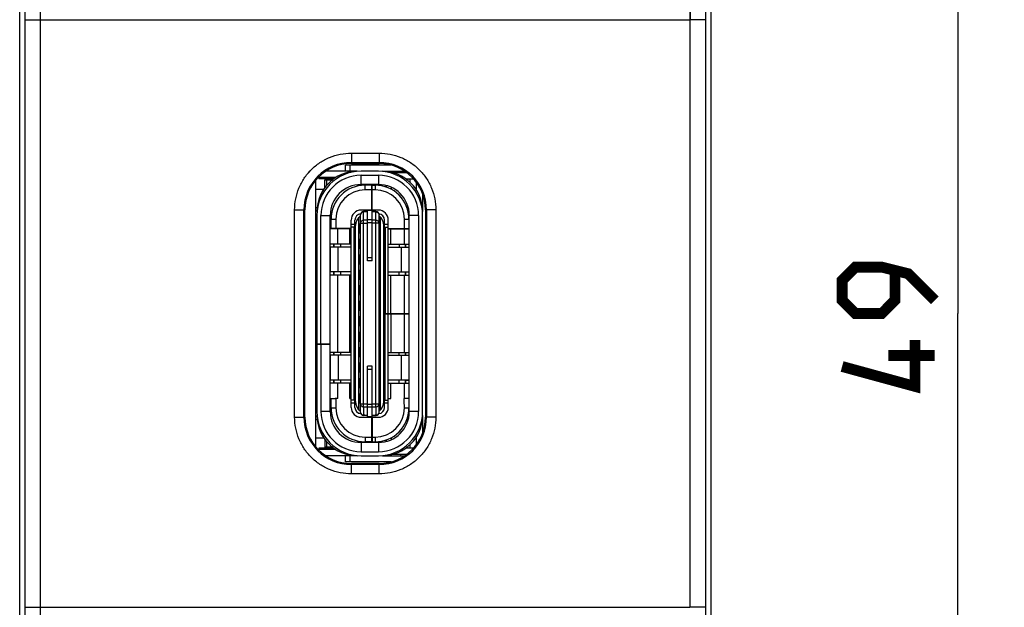
# Model space of a CAD drawing. Units: millimetres. Extents: x -88 to 21, y -25 to 46.
# Drawn here: x -11 to 21, y -10 to 10 of the extents above; entities that cross this region are included whole.
import ezdxf

# ---------------------------------------------------------------- set-up
doc = ezdxf.new("R2010")
doc.units = ezdxf.units.MM
doc.header["$LTSCALE"] = 16.335
doc.layers.get('0').update_dxf_attribs({"linetype": 'CONTINUOUS'})
doc.layers.add('ASSI', color=7, linetype='CONTINUOUS')
doc.layers.add('IMPORT_IGES', color=7, linetype='CONTINUOUS')
doc.styles.get("Standard").update_dxf_attribs({"font": 'txt', "width": 0.8})
doc.dimstyles.new('DIMSTYLE_2', dxfattribs={"dimtxt": 3, "dimasz": 3, "dimexe": 1.5, "dimexo": 0.5, "dimgap": 0.75, "dimtad": 1, "dimtxsty": 'STANDARD', "dimblk": '_FILLED', "dimblk1": '_FILLED', "dimblk2": '_FILLED', "dimcen": 0, "dimazin": 2, "dimtfac": 1, "dimtofl": 0, "dimtmove": 0, "dimatfit": 3, "dimldrblk": '_FILLED', "dimfxl": 1, "dimtolj": 1, "dimarcsym": 0})

# ---------------------------------------------------------------- blocks, each defined once
blk = doc.blocks.new('_FILLED')
at = {"color": 0, "linetype": 'BYBLOCK'}
blk.add_solid([(0, 0), (-1, 0.317), (-1, -0.317)], dxfattribs=at)
blk = doc.blocks.new('*D1')
at = {"color": 7, "linetype": 'CONTINUOUS'}
for p, q in [((10.4, 24.5), (20.684, 24.5)), ((19.184, 24.5), (19.184, 0)), ((19.184, -24.5), (19.184, 0)), ((10.4, -24.5), (20.684, -24.5))]:
    blk.add_line(p, q, dxfattribs=at)
at = {"color": 7, "linetype": 'CONTINUOUS', "xscale": 3, "yscale": 3, "zscale": 3}
for p, rotation in [((19.184, 24.5), 90), ((19.184, -24.5), 270)]:
    blk.add_blockref('_FILLED', p, dxfattribs=dict(at, rotation=rotation))
at = {"color": 7, "linetype": 'CONTINUOUS', "insert": (15.434, 0), "char_height": 3, "width": 7.07143, "attachment_point": 2, "rotation": 90, "line_spacing_factor": 0.9}
blk.add_mtext('{\\ftxt;\\W0.0001;\\H0.0001;\\~}{\\ftxt;\\W1.5714285714;\\H3.0; }{\\ftxt;\\W0.0001;\\H0.0001;\\~}', dxfattribs=at)

msp = doc.modelspace()

# ---------------------------------------------------------------- linework, layer by layer
at = {"color": 7, "linetype": 'CONTINUOUS'}
for p, q in [((-11.184, -18.147), (-11.184, 18.147)), ((11.184, 18.147), (11.184, -18.147)), ((-0.45, 4.85), (0.45, 4.85)), ((-1.95, -3.35), (-1.95, 3.35)), ((1.95, 3.35), (1.95, -3.35)), ((0.45, -4.85), (-0.45, -4.85))]:
    msp.add_line(p, q, dxfattribs=at)
at = {"color": 250, "linetype": 'CONTINUOUS'}
for p, q in [((-10.511, -9.5), (-10.511, 9.5)), ((-10.511, 9.5), (10.511, 9.5)), ((10.511, 9.5), (10.511, -9.5)), ((-0.45, 5.188), (-0.45, 4.85)), ((-0.45, 5.188), (0.45, 5.188)), ((0.45, 5.188), (0.45, 4.85)), ((-0.45, 4.885), (0.45, 4.885)), ((-2.285, -3.352), (-2.285, 3.352)), ((-1.985, 3.35), (-1.95, 3.35)), ((1.985, 3.35), (1.95, 3.35)), ((2.285, 3.352), (2.285, -3.352)), ((-1.985, -3.35), (-1.95, -3.35)), ((1.985, -3.35), (1.95, -3.35)), ((-0.45, -5.188), (-0.45, -4.85)), ((0.45, -4.885), (-0.45, -4.885)), ((0.45, -5.188), (0.45, -4.85)), ((0.45, -5.188), (-0.45, -5.188)), ((-10.511, -9.5), (10.511, -9.5))]:
    msp.add_line(p, q, dxfattribs=at)
at = {"color": 7, "linetype": 'CONTINUOUS', "const_width": 0.35}
for points in [[(18.434, 0.429), (17.577, 1.286), (16.72, 1.5), (15.863, 1.5), (15.434, 1.071), (15.434, 0.429), (15.863, 0), (16.72, 0), (17.148, 0.429), (17.148, 1.357)], [(17.791, -0.857), (17.791, -2.357), (15.434, -1.714)], [(18.434, -1.357), (16.934, -1.357)]]:
    msp.add_lwpolyline(points, dxfattribs=at)
at = {"color": 250, "linetype": 'CONTINUOUS'}
for centre, radius, start, end in [((-5091.207, 7.817), 5080.196, 0.018877, 0.15022), ((5119.305, 7.858), 5108.795, 179.850253, 179.98159), ((5063.199, 7.858), 5052.188, 179.849416, 179.981487), ((-0.45, 3.35), 1.535, 89.9996, 179.9902), ((0.45, 3.35), 1.535, 0.01, 90.0005), ((-0.45, -3.35), 1.535, 180.01, 270.0005), ((0.45, -3.35), 1.535, 269.9996, 359.9902), ((-5063.199, -7.858), 5052.188, 359.849416, 359.981487), ((-5119.305, -7.858), 5108.795, 359.850253, 359.98159), ((5091.207, -7.817), 5080.196, 180.018877, 180.15022)]:
    msp.add_arc(centre, radius, start, end, dxfattribs=at)
at = {"color": 7, "linetype": 'CONTINUOUS'}
for centre, start, end in [((-0.45, 3.35), 90, 180), ((0.45, 3.35), 0, 90), ((-0.45, -3.35), 180, 270), ((0.45, -3.35), 270, 360)]:
    msp.add_arc(centre, 1.5, start, end, dxfattribs=at)
at = {"color": 250, "linetype": 'CONTINUOUS'}
for points, knots in [([(-11.011, 9.491), (-11.01, 9.491), (-11.006, 9.491), (-10.998, 9.493), (-10.986, 9.493), (-10.969, 9.494), (-10.948, 9.495), (-10.911, 9.496), (-10.857, 9.497), (-10.783, 9.498), (-10.698, 9.499), (-10.606, 9.5), (-10.543, 9.5), (-10.511, 9.5)], [0, 0, 0, 0, 0.006657, 0.022511, 0.047528, 0.081493, 0.124097, 0.174941, 0.299369, 0.450114, 0.621515, 0.807131, 1, 1, 1, 1]), ([(-11.011, -9.491), (-11.01, -7.909), (-11.009, -1.582), (-11.009, 4.745), (-11.011, 9.491)], [0, 0, 0, 0, 0.249989, 1, 1, 1, 1]), ([(11.011, 9.491), (11.01, 9.491), (11.006, 9.491), (10.998, 9.493), (10.986, 9.493), (10.969, 9.494), (10.948, 9.495), (10.911, 9.496), (10.857, 9.497), (10.783, 9.498), (10.698, 9.499), (10.606, 9.5), (10.543, 9.5), (10.511, 9.5)], [0, 0, 0, 0, 0.006657, 0.022511, 0.047528, 0.081493, 0.124097, 0.174941, 0.299369, 0.450114, 0.621515, 0.807131, 1, 1, 1, 1]), ([(11.011, 9.491), (11.01, 7.909), (11.009, 1.582), (11.009, -4.745), (11.011, -9.491)], [0, 0, 0, 0, 0.249989, 1, 1, 1, 1]), ([(-2.285, 3.352), (-2.285, 3.472), (-2.261, 3.712), (-2.156, 4.059), (-1.985, 4.378), (-1.756, 4.658), (-1.476, 4.888), (-1.157, 5.059), (-0.81, 5.164), (-0.57, 5.188), (-0.45, 5.188)], [0, 0, 0, 0, 0.125004, 0.25005, 0.375057, 0.500077, 0.625075, 0.750027, 0.875005, 1, 1, 1, 1]), ([(0.45, 5.188), (0.57, 5.188), (0.81, 5.164), (1.157, 5.059), (1.476, 4.888), (1.756, 4.658), (1.986, 4.378), (2.156, 4.059), (2.261, 3.712), (2.285, 3.472), (2.285, 3.352)], [0, 0, 0, 0, 0.125007, 0.250055, 0.375064, 0.500085, 0.625082, 0.750032, 0.875008, 1, 1, 1, 1]), ([(-2.285, 3.352), (-2.247, 3.352), (-2.192, 3.352), (-2.122, 3.352), (-2.077, 3.351), (-2.04, 3.351), (-2.015, 3.351), (-2, 3.351), (-1.992, 3.351), (-1.988, 3.35), (-1.985, 3.35), (-1.985, 3.35)], [0, 0, 0, 0, 0.378679, 0.550229, 0.700968, 0.825353, 0.918878, 0.952797, 0.977748, 0.993542, 1, 1, 1, 1]), ([(2.285, 3.352), (2.247, 3.352), (2.192, 3.352), (2.122, 3.352), (2.077, 3.351), (2.04, 3.351), (2.015, 3.351), (2, 3.351), (1.992, 3.351), (1.988, 3.35), (1.985, 3.35), (1.985, 3.35)], [0, 0, 0, 0, 0.378679, 0.550229, 0.700968, 0.825353, 0.918878, 0.952797, 0.977748, 0.993542, 1, 1, 1, 1]), ([(-2.285, -3.352), (-2.247, -3.352), (-2.192, -3.352), (-2.122, -3.352), (-2.077, -3.351), (-2.04, -3.351), (-2.015, -3.351), (-2, -3.351), (-1.992, -3.351), (-1.988, -3.35), (-1.985, -3.35), (-1.985, -3.35)], [0, 0, 0, 0, 0.378679, 0.550229, 0.700968, 0.825353, 0.918878, 0.952797, 0.977748, 0.993542, 1, 1, 1, 1]), ([(-0.45, -5.188), (-0.57, -5.188), (-0.81, -5.164), (-1.157, -5.059), (-1.476, -4.888), (-1.756, -4.658), (-1.986, -4.378), (-2.156, -4.059), (-2.261, -3.712), (-2.285, -3.472), (-2.285, -3.352)], [0, 0, 0, 0, 0.125007, 0.250055, 0.375064, 0.500085, 0.625082, 0.750032, 0.875008, 1, 1, 1, 1]), ([(2.285, -3.352), (2.285, -3.472), (2.261, -3.712), (2.156, -4.059), (1.985, -4.378), (1.756, -4.658), (1.476, -4.888), (1.157, -5.059), (0.81, -5.164), (0.57, -5.188), (0.45, -5.188)], [0, 0, 0, 0, 0.125004, 0.25005, 0.375057, 0.500077, 0.625075, 0.750027, 0.875005, 1, 1, 1, 1]), ([(2.285, -3.352), (2.247, -3.352), (2.192, -3.352), (2.122, -3.352), (2.077, -3.351), (2.04, -3.351), (2.015, -3.351), (2, -3.351), (1.992, -3.351), (1.988, -3.35), (1.985, -3.35), (1.985, -3.35)], [0, 0, 0, 0, 0.378679, 0.550229, 0.700968, 0.825353, 0.918878, 0.952797, 0.977748, 0.993542, 1, 1, 1, 1]), ([(-11.011, -9.491), (-11.01, -9.491), (-11.006, -9.491), (-10.998, -9.493), (-10.986, -9.493), (-10.969, -9.494), (-10.948, -9.495), (-10.911, -9.496), (-10.857, -9.497), (-10.783, -9.498), (-10.698, -9.499), (-10.606, -9.5), (-10.543, -9.5), (-10.511, -9.5)], [0, 0, 0, 0, 0.006657, 0.022511, 0.047528, 0.081493, 0.124097, 0.174941, 0.299369, 0.450114, 0.621515, 0.807131, 1, 1, 1, 1]), ([(11.011, -9.491), (11.01, -9.491), (11.006, -9.491), (10.998, -9.493), (10.986, -9.493), (10.969, -9.494), (10.948, -9.495), (10.911, -9.496), (10.857, -9.497), (10.783, -9.498), (10.698, -9.499), (10.606, -9.5), (10.543, -9.5), (10.511, -9.5)], [0, 0, 0, 0, 0.006657, 0.022511, 0.047528, 0.081493, 0.124097, 0.174941, 0.299369, 0.450114, 0.621515, 0.807131, 1, 1, 1, 1])]:
    msp.add_open_spline(points, degree=3, knots=knots, dxfattribs=at)
for points in [[(-1.985, -3.35), (-1.985, -1.117), (-1.985, 1.117), (-1.985, 3.35)], [(1.985, 3.35), (1.985, 1.117), (1.985, -1.117), (1.985, -3.35)]]:
    msp.add_open_spline(points, degree=3, dxfattribs=at)
at = {"layer": 'ASSI', "color": 7, "linetype": 'CONTINUOUS'}
for p, q in [((-11.184, -18.147), (-11.184, 18.147)), ((11.184, 18.147), (11.184, -18.147)), ((-0.45, 4.85), (0.45, 4.85)), ((-1.95, -3.35), (-1.95, 3.35)), ((1.95, 3.35), (1.95, -3.35)), ((0.45, -4.85), (-0.45, -4.85))]:
    msp.add_line(p, q, dxfattribs=at)
at = {"layer": 'ASSI', "color": 250, "linetype": 'CONTINUOUS'}
for p, q in [((-10.511, -9.5), (-10.511, 9.5)), ((-10.511, 9.5), (10.511, 9.5)), ((10.511, 9.5), (10.511, -9.5)), ((-0.45, 5.188), (-0.45, 4.85)), ((-0.45, 5.188), (0.45, 5.188)), ((0.45, 5.188), (0.45, 4.85)), ((-0.45, 4.885), (0.45, 4.885)), ((-2.285, -3.352), (-2.285, 3.352)), ((-1.985, 3.35), (-1.95, 3.35)), ((1.985, 3.35), (1.95, 3.35)), ((2.285, 3.352), (2.285, -3.352)), ((-1.985, -3.35), (-1.95, -3.35)), ((1.985, -3.35), (1.95, -3.35)), ((-0.45, -5.188), (-0.45, -4.85)), ((0.45, -4.885), (-0.45, -4.885)), ((0.45, -5.188), (0.45, -4.85)), ((0.45, -5.188), (-0.45, -5.188)), ((-10.511, -9.5), (10.511, -9.5))]:
    msp.add_line(p, q, dxfattribs=at)
for centre, radius, start, end in [((-5091.267, 7.817), 5080.256, 0.018878, 0.150219), ((-5147.688, 7.817), 5137.177, 0.018773, 0.149384), ((5119.366, 7.858), 5108.855, 179.850254, 179.981589), ((5063.259, 7.858), 5052.248, 179.849417, 179.981486), ((-0.45, 3.35), 1.535, 89.9994, 179.9901), ((0.45, 3.35), 1.535, 0.0099, 90.0006), ((-0.45, -3.35), 1.535, 180.0099, 270.0005), ((0.45, -3.35), 1.535, 269.9995, 359.9901), ((-5063.259, -7.858), 5052.248, 359.849417, 359.981486), ((-5119.366, -7.858), 5108.855, 359.850254, 359.981589), ((5091.267, -7.817), 5080.256, 180.018878, 180.150219)]:
    msp.add_arc(centre, radius, start, end, dxfattribs=at)
at = {"layer": 'ASSI', "color": 7, "linetype": 'CONTINUOUS'}
for centre, start, end in [((-0.45, 3.35), 90, 180), ((0.45, 3.35), 0, 90), ((-0.45, -3.35), 180, 270), ((0.45, -3.35), 270, 360)]:
    msp.add_arc(centre, 1.5, start, end, dxfattribs=at)
at = {"layer": 'ASSI', "color": 250, "linetype": 'CONTINUOUS'}
for points, knots in [([(-11.011, 9.491), (-11.011, 9.491), (-11.009, 9.491), (-11.006, 9.492), (-10.998, 9.492), (-10.986, 9.493), (-10.969, 9.494), (-10.948, 9.495), (-10.922, 9.496), (-10.893, 9.497), (-10.847, 9.497), (-10.783, 9.498), (-10.698, 9.499), (-10.606, 9.5), (-10.543, 9.5), (-10.511, 9.5)], [0, 0, 0, 0, 0.002225, 0.006699, 0.02255, 0.047563, 0.081537, 0.12413, 0.174973, 0.233581, 0.299394, 0.450145, 0.621502, 0.807202, 1, 1, 1, 1]), ([(-11.011, -9.491), (-11.01, -7.909), (-11.009, -1.582), (-11.009, 4.745), (-11.011, 9.491)], [0, 0, 0, 0, 0.249989, 1, 1, 1, 1]), ([(11.011, 9.491), (11.011, 9.491), (11.009, 9.491), (11.006, 9.492), (10.998, 9.492), (10.986, 9.493), (10.969, 9.494), (10.948, 9.495), (10.922, 9.496), (10.893, 9.497), (10.847, 9.497), (10.783, 9.498), (10.698, 9.499), (10.606, 9.5), (10.543, 9.5), (10.511, 9.5)], [0, 0, 0, 0, 0.002225, 0.006699, 0.02255, 0.047563, 0.081537, 0.12413, 0.174973, 0.233581, 0.299394, 0.450145, 0.621502, 0.807202, 1, 1, 1, 1]), ([(11.011, 9.491), (11.01, 7.909), (11.009, 1.582), (11.009, -4.745), (11.011, -9.491)], [0, 0, 0, 0, 0.249989, 1, 1, 1, 1]), ([(-2.285, 3.352), (-2.285, 3.472), (-2.261, 3.712), (-2.156, 4.059), (-1.985, 4.378), (-1.756, 4.658), (-1.476, 4.888), (-1.157, 5.059), (-0.81, 5.164), (-0.57, 5.188), (-0.45, 5.188)], [0, 0, 0, 0, 0.124996, 0.249995, 0.374995, 0.499995, 0.624997, 0.749999, 0.875001, 1, 1, 1, 1]), ([(0.45, 5.188), (0.57, 5.188), (0.81, 5.164), (1.157, 5.059), (1.476, 4.888), (1.756, 4.658), (1.985, 4.378), (2.156, 4.059), (2.261, 3.712), (2.285, 3.472), (2.285, 3.352)], [0, 0, 0, 0, 0.124998, 0.249999, 0.375002, 0.500003, 0.625003, 0.750004, 0.875003, 1, 1, 1, 1]), ([(-2.285, 3.352), (-2.247, 3.352), (-2.192, 3.352), (-2.122, 3.352), (-2.077, 3.351), (-2.04, 3.351), (-2.015, 3.351), (-2, 3.351), (-1.992, 3.351), (-1.988, 3.35), (-1.985, 3.35), (-1.985, 3.35)], [0, 0, 0, 0, 0.378722, 0.550173, 0.700937, 0.825429, 0.918867, 0.952821, 0.977777, 0.993552, 1, 1, 1, 1]), ([(2.285, 3.352), (2.247, 3.352), (2.192, 3.352), (2.122, 3.352), (2.077, 3.351), (2.04, 3.351), (2.015, 3.351), (2, 3.351), (1.992, 3.351), (1.988, 3.35), (1.985, 3.35), (1.985, 3.35)], [0, 0, 0, 0, 0.378722, 0.550173, 0.700937, 0.825429, 0.918867, 0.952821, 0.977777, 0.993552, 1, 1, 1, 1]), ([(-2.285, -3.352), (-2.247, -3.352), (-2.192, -3.352), (-2.122, -3.352), (-2.077, -3.351), (-2.04, -3.351), (-2.015, -3.351), (-2, -3.351), (-1.992, -3.351), (-1.988, -3.35), (-1.985, -3.35), (-1.985, -3.35)], [0, 0, 0, 0, 0.378722, 0.550173, 0.700937, 0.825429, 0.918867, 0.952821, 0.977777, 0.993552, 1, 1, 1, 1]), ([(-0.45, -5.188), (-0.57, -5.188), (-0.81, -5.164), (-1.157, -5.059), (-1.476, -4.888), (-1.756, -4.658), (-1.985, -4.378), (-2.156, -4.059), (-2.261, -3.712), (-2.285, -3.472), (-2.285, -3.352)], [0, 0, 0, 0, 0.124998, 0.249999, 0.375002, 0.500003, 0.625003, 0.750004, 0.875003, 1, 1, 1, 1]), ([(2.285, -3.352), (2.285, -3.472), (2.261, -3.712), (2.156, -4.059), (1.985, -4.378), (1.756, -4.658), (1.476, -4.888), (1.157, -5.059), (0.81, -5.164), (0.57, -5.188), (0.45, -5.188)], [0, 0, 0, 0, 0.124996, 0.249995, 0.374995, 0.499995, 0.624997, 0.749999, 0.875001, 1, 1, 1, 1]), ([(2.285, -3.352), (2.247, -3.352), (2.192, -3.352), (2.122, -3.352), (2.077, -3.351), (2.04, -3.351), (2.015, -3.351), (2, -3.351), (1.992, -3.351), (1.988, -3.35), (1.985, -3.35), (1.985, -3.35)], [0, 0, 0, 0, 0.378722, 0.550173, 0.700937, 0.825429, 0.918867, 0.952821, 0.977777, 0.993552, 1, 1, 1, 1]), ([(-11.011, -9.491), (-11.011, -9.491), (-11.009, -9.491), (-11.006, -9.492), (-10.998, -9.492), (-10.986, -9.493), (-10.969, -9.494), (-10.948, -9.495), (-10.922, -9.496), (-10.893, -9.497), (-10.847, -9.497), (-10.783, -9.498), (-10.698, -9.499), (-10.606, -9.5), (-10.543, -9.5), (-10.511, -9.5)], [0, 0, 0, 0, 0.002225, 0.006699, 0.02255, 0.047563, 0.081537, 0.12413, 0.174973, 0.233581, 0.299394, 0.450145, 0.621502, 0.807202, 1, 1, 1, 1]), ([(11.011, -9.491), (11.011, -9.491), (11.009, -9.491), (11.006, -9.492), (10.998, -9.492), (10.986, -9.493), (10.969, -9.494), (10.948, -9.495), (10.922, -9.496), (10.893, -9.497), (10.847, -9.497), (10.783, -9.498), (10.698, -9.499), (10.606, -9.5), (10.543, -9.5), (10.511, -9.5)], [0, 0, 0, 0, 0.002225, 0.006699, 0.02255, 0.047563, 0.081537, 0.12413, 0.174973, 0.233581, 0.299394, 0.450145, 0.621502, 0.807202, 1, 1, 1, 1])]:
    msp.add_open_spline(points, degree=3, knots=knots, dxfattribs=at)
for points in [[(-1.985, -3.35), (-1.985, -1.117), (-1.985, 1.117), (-1.985, 3.35)], [(1.985, 3.35), (1.985, 1.117), (1.985, -1.117), (1.985, -3.35)]]:
    msp.add_open_spline(points, degree=3, dxfattribs=at)
at = {"layer": 'IMPORT_IGES', "color": 7, "linetype": 'CONTINUOUS'}
for p, q in [((-0.644, 4.6), (-0.644, 4.8)), ((0.833, 4.8), (-0.644, 4.8)), ((-0.264, 4.6), (-1.277, 4.6)), ((0.426, 4.6), (-0.134, 4.6)), ((0.556, 4.6), (1.277, 4.6)), ((1.347, 4.55), (0.907, 4.55)), ((1.156, 4.55), (1.156, 4.6)), ((-1.602, -4.31), (-1.602, 4.31)), ((-0.954, 4.4), (-1.52, 4.4)), ((-1.504, 4.4), (-1.504, 4.35)), ((-1.032, 4.35), (-1.504, 4.35)), ((-1.304, 4.079), (-1.304, 4.325)), ((-1.304, 4.325), (-1.064, 4.325)), ((-1.244, 4.154), (-1.244, 4.325)), ((0.426, 4.17), (-0.134, 4.17)), ((0.216, 4.15), (-0.004, 4.15)), ((0.216, 3.345), (0.216, 4.15)), ((0.226, 3.345), (0.226, 4.15)), ((0.226, 4.15), (0.316, 4.15)), ((1.322, 4.35), (1.556, 4.35)), ((1.456, 4.236), (1.456, 4.35)), ((1.647, 4.25), (1.647, 4.003)), ((1.656, 3.99), (1.656, 4.24)), ((-1.602, 4.025), (-1.344, 4.025)), ((0.216, 4), (-0.004, 4)), ((0.316, 4), (0.226, 4)), ((0.676, 4.089), (0.676, 4.137)), ((0.691, 4.083), (0.691, 4.133)), ((0.841, 4.079), (0.841, 4.014)), ((0.846, 4.014), (0.846, 4.077)), ((1.856, 3.871), (1.856, 3.3)), ((-1.602, 3.425), (-1.557, 3.425)), ((-0.154, -3.197), (-0.154, 3.193)), ((0.426, 3.343), (-0.134, 3.343)), ((0.071, 3.293), (-0.054, 3.293)), ((0.071, 1.698), (0.071, 3.343)), ((0.221, 1.698), (0.221, 3.343)), ((0.346, 3.293), (0.221, 3.293)), ((0.446, -3.197), (0.446, 3.193)), ((1.416, 3.304), (1.416, 3.17)), ((-1.602, 3.165), (-1.564, 3.165)), ((-1.564, 2.935), (-1.602, 2.935)), ((-1.564, 3.17), (-1.564, -3.17)), ((-1.134, -3.17), (-1.134, 3.17)), ((-1.104, 2.75), (-1.104, 3.05)), ((-0.954, 3.05), (-0.954, 2.75)), ((-0.454, -3.037), (-0.454, 3.023)), ((-0.334, -2.802), (-0.334, 3.023)), ((-0.204, -3.112), (-0.204, 3.113)), ((-0.154, 2.89), (-0.204, 2.89)), ((0.496, 2.89), (0.446, 2.89)), ((0.496, -3.112), (0.496, 3.113)), ((0.626, 2.79), (0.626, 3.023)), ((0.746, -0.002), (0.746, 3.023)), ((1.266, 2.75), (1.266, 3.05)), ((1.416, 3.05), (1.416, 2.75)), ((1.426, -3.17), (1.426, 3.17)), ((1.856, -3.17), (1.856, 3.17)), ((-1.564, 2.86), (-1.602, 2.86)), ((-1.602, 2.64), (-1.57, 2.64)), ((-0.48, 2.738), (-1.131, 2.738)), ((-0.454, 2.75), (-1.104, 2.75)), ((-0.334, 2.788), (-0.454, 2.788)), ((-0.354, -2.802), (-0.354, 2.788)), ((-0.334, 2.848), (-0.314, 2.848)), ((-0.314, 2.75), (-0.334, 2.75)), ((-0.314, -2.845), (-0.314, 2.845)), ((-0.204, 2.61), (-0.154, 2.61)), ((0.446, 2.61), (0.496, 2.61)), ((0.606, 2.848), (0.626, 2.848)), ((0.606, -2.845), (0.606, 2.845)), ((0.626, 2.75), (0.606, 2.75)), ((0.626, -0.002), (0.626, 2.788)), ((0.626, 2.788), (0.746, 2.788)), ((0.646, 2.788), (0.646, -0.002)), ((0.746, 2.75), (1.416, 2.75)), ((0.746, 2.738), (1.426, 2.738)), ((-1.602, 2.515), (-1.564, 2.515)), ((-1.602, 2.285), (-1.564, 2.285)), ((-0.454, 2.243), (-1.134, 2.243)), ((-1.014, 2.15), (-1.014, 2.241)), ((-1.004, 2.15), (-1.004, 2.243)), ((-0.804, 2.243), (-0.804, 2.15)), ((-0.154, 2.39), (-0.204, 2.39)), ((0.496, 2.39), (0.446, 2.39)), ((0.746, 2.243), (1.426, 2.243)), ((1.096, 2.243), (1.096, 2.15)), ((1.296, 2.243), (1.296, 2.15)), ((1.306, 2.243), (1.306, 2.15)), ((-1.602, 2.14), (-1.564, 2.14)), ((-1.124, 1.35), (-1.124, 2.15)), ((-0.454, 2.15), (-1.124, 2.15)), ((-0.872, 1.35), (-0.872, 2.15)), ((-0.334, 2.15), (-0.314, 2.15)), ((-0.204, 2.11), (-0.154, 2.11)), ((0.446, 2.11), (0.496, 2.11)), ((0.606, 2.15), (0.626, 2.15)), ((0.746, 2.15), (1.416, 2.15)), ((1.164, 2.15), (1.164, 1.35)), ((1.416, 2.15), (1.416, 1.35)), ((-1.602, 1.715), (-1.564, 1.715)), ((-1.564, 1.86), (-1.601, 1.86)), ((-0.154, 1.89), (-0.204, 1.89)), ((-0.204, 1.61), (-0.154, 1.61)), ((0.221, 1.698), (0.071, 1.698)), ((0.496, 1.89), (0.446, 1.89)), ((0.446, 1.61), (0.496, 1.61)), ((-1.602, 1.485), (-1.564, 1.485)), ((-1.564, 1.36), (-1.602, 1.36)), ((-1.602, 1.315), (-1.564, 1.315)), ((-0.454, 1.35), (-1.124, 1.35)), ((-1.014, 1.256), (-1.014, 1.343)), ((-1.004, 1.243), (-1.004, 1.35)), ((-0.804, 1.35), (-0.804, 1.243)), ((-0.314, 1.35), (-0.334, 1.35)), ((-0.154, 1.39), (-0.204, 1.39)), ((0.496, 1.39), (0.446, 1.39)), ((0.626, 1.35), (0.606, 1.35)), ((0.746, 1.35), (1.416, 1.35)), ((1.096, 1.243), (1.096, 1.35)), ((1.296, 1.35), (1.296, 1.243)), ((1.306, 1.343), (1.306, 1.243)), ((-1.564, 1.085), (-1.602, 1.085)), ((-0.454, 1.243), (-1.134, 1.243)), ((-0.204, 1.11), (-0.154, 1.11)), ((0.446, 1.11), (0.496, 1.11)), ((0.746, 1.243), (1.426, 1.243)), ((-1.564, 0.915), (-1.602, 0.915)), ((-1.602, 0.685), (-1.564, 0.685)), ((-1.602, 0.64), (-1.57, 0.64)), ((-0.153, 0.89), (-0.204, 0.89)), ((0.496, 0.89), (0.446, 0.89)), ((-1.602, 0.515), (-1.564, 0.515)), ((-0.204, 0.61), (-0.154, 0.61)), ((-0.153, 0.39), (-0.204, 0.39)), ((0.446, 0.61), (0.496, 0.61)), ((0.496, 0.39), (0.446, 0.39)), ((-1.564, 0.285), (-1.602, 0.285)), ((-1.602, 0.14), (-1.564, 0.14)), ((-0.204, 0.11), (-0.154, 0.11)), ((0.446, 0.11), (0.496, 0.11)), ((-1.564, -0.14), (-1.602, -0.14)), ((-1.602, -0.285), (-1.564, -0.285)), ((-0.153, -0.11), (-0.204, -0.11)), ((0.496, -0.11), (0.446, -0.11)), ((0.626, -0.002), (1.426, -0.002)), ((0.626, -0.012), (0.746, -0.012)), ((0.626, -3.037), (0.626, -0.012)), ((0.646, -2.802), (0.646, -0.012)), ((0.746, -3.037), (0.746, -0.012)), ((0.748, -0.012), (1.426, -0.012)), ((-1.564, -0.515), (-1.602, -0.515)), ((-0.204, -0.39), (-0.154, -0.39)), ((-0.153, -0.61), (-0.204, -0.61)), ((0.446, -0.39), (0.496, -0.39)), ((0.496, -0.61), (0.446, -0.61)), ((-1.564, -0.64), (-1.602, -0.64)), ((-1.602, -0.685), (-1.564, -0.685)), ((-1.564, -0.915), (-1.602, -0.915)), ((-0.204, -0.89), (-0.154, -0.89)), ((0.446, -0.89), (0.496, -0.89)), ((-1.602, -1.085), (-1.564, -1.085)), ((-1.564, -0.98), (-1.134, -0.98)), ((-1.134, -1), (-1.564, -1)), ((-1.484, -1), (-1.484, -0.98)), ((-1.364, -0.98), (-1.364, -1)), ((-1.334, -0.98), (-1.334, -0.997)), ((-0.454, -1.257), (-1.134, -1.257)), ((-1.014, -1.35), (-1.014, -1.259)), ((-1.004, -1.35), (-1.004, -1.257)), ((-0.804, -1.257), (-0.804, -1.35)), ((-0.153, -1.11), (-0.204, -1.11)), ((0.496, -1.11), (0.446, -1.11)), ((0.746, -1.257), (1.426, -1.257)), ((1.096, -1.35), (1.096, -1.257)), ((1.296, -1.257), (1.296, -1.35)), ((1.306, -1.257), (1.306, -1.35)), ((-1.564, -1.315), (-1.602, -1.315)), ((-1.602, -1.36), (-1.57, -1.36)), ((-1.602, -1.485), (-1.564, -1.485)), ((-1.124, -2.15), (-1.124, -1.35)), ((-0.454, -1.35), (-1.124, -1.35)), ((-0.872, -1.35), (-0.872, -2.15)), ((-0.314, -1.35), (-0.334, -1.35)), ((-0.204, -1.39), (-0.154, -1.39)), ((0.446, -1.39), (0.496, -1.39)), ((0.606, -1.35), (0.626, -1.35)), ((0.746, -1.35), (1.416, -1.35)), ((1.164, -1.35), (1.164, -2.15)), ((1.416, -1.35), (1.416, -2.15)), ((-1.564, -1.715), (-1.602, -1.715)), ((-1.602, -1.86), (-1.564, -1.86)), ((-0.153, -1.61), (-0.204, -1.61)), ((-0.204, -1.89), (-0.154, -1.89)), ((0.221, -1.702), (0.071, -1.702)), ((0.071, -3.347), (0.071, -1.702)), ((0.221, -3.347), (0.221, -1.702)), ((0.496, -1.61), (0.446, -1.61)), ((0.446, -1.89), (0.496, -1.89)), ((-1.564, -2.14), (-1.602, -2.14)), ((-1.124, -2.15), (-0.454, -2.15)), ((-1.014, -2.244), (-1.014, -2.157)), ((-1.004, -2.257), (-1.004, -2.15)), ((-0.804, -2.15), (-0.804, -2.257)), ((-0.334, -2.15), (-0.314, -2.15)), ((-0.154, -2.11), (-0.204, -2.11)), ((0.496, -2.11), (0.446, -2.11)), ((0.626, -2.15), (0.606, -2.15)), ((0.746, -2.15), (1.416, -2.15)), ((1.096, -2.257), (1.096, -2.15)), ((1.296, -2.15), (1.296, -2.257)), ((1.306, -2.157), (1.306, -2.257)), ((-1.602, -2.285), (-1.564, -2.285)), ((-1.564, -2.515), (-1.602, -2.515)), ((-0.454, -2.257), (-1.134, -2.257)), ((-0.204, -2.39), (-0.154, -2.39)), ((0.446, -2.39), (0.496, -2.39)), ((0.746, -2.257), (1.426, -2.257)), ((-1.564, -2.64), (-1.602, -2.64)), ((-1.602, -2.86), (-1.564, -2.86)), ((-1.134, -2.752), (-0.969, -2.752)), ((-1.104, -3.05), (-1.104, -2.751)), ((-0.884, -2.75), (-0.969, -2.75)), ((-0.954, -2.75), (-0.954, -3.05)), ((-0.504, -2.752), (-0.454, -2.752)), ((-0.334, -2.802), (-0.454, -2.802)), ((-0.337, -2.75), (-0.314, -2.75)), ((-0.334, -3.037), (-0.334, -2.804)), ((-0.314, -2.847), (-0.334, -2.847)), ((-0.154, -2.61), (-0.204, -2.61)), ((0.496, -2.61), (0.446, -2.61)), ((0.606, -2.75), (0.626, -2.75)), ((0.606, -2.847), (0.626, -2.847)), ((0.626, -2.802), (0.746, -2.802)), ((0.746, -2.752), (0.826, -2.752)), ((1.426, -2.752), (1.263, -2.752)), ((1.416, -2.752), (1.416, -3.05)), ((-1.602, -2.935), (-1.564, -2.935)), ((-1.602, -3.165), (-1.564, -3.165)), ((-0.204, -2.89), (-0.154, -2.89)), ((0.446, -2.89), (0.496, -2.89)), ((1.416, -3.17), (1.416, -3.303)), ((-1.602, -3.425), (-1.557, -3.425)), ((-0.134, -3.357), (0.426, -3.357)), ((0.071, -3.297), (-0.057, -3.297)), ((-0.014, -3.29), (0.043, -3.29)), ((0.221, -3.347), (0.071, -3.347)), ((0.216, -4.15), (0.216, -3.357)), ((0.221, -3.297), (0.349, -3.297)), ((0.226, -3.357), (0.226, -4.15)), ((0.263, -3.29), (0.32, -3.29)), ((0.348, -3.2), (0.348, -3.291)), ((1.856, -3.3), (1.856, -3.871)), ((-1.602, -4.025), (-1.344, -4.025)), ((-1.304, -4.078), (-1.304, -4.325)), ((-0.004, -4), (0.216, -4)), ((0.226, -4), (0.316, -4)), ((0.676, -4.137), (0.676, -4.088)), ((0.691, -4.133), (0.691, -4.083)), ((0.841, -4.014), (0.841, -4.079)), ((0.846, -4.077), (0.846, -4.014)), ((1.647, -4.003), (1.647, -4.25)), ((1.656, -4.24), (1.656, -3.989)), ((-0.954, -4.4), (-1.521, -4.4)), ((-1.03, -4.35), (-1.504, -4.35)), ((-1.504, -4.35), (-1.504, -4.4)), ((-1.064, -4.325), (-1.304, -4.325)), ((-1.244, -4.325), (-1.244, -4.154)), ((0.426, -4.17), (-0.134, -4.17)), ((0.216, -4.15), (-0.004, -4.15)), ((0.226, -4.15), (0.316, -4.15)), ((1.556, -4.35), (1.322, -4.35)), ((1.456, -4.35), (1.456, -4.236)), ((-0.264, -4.6), (-1.277, -4.6)), ((-0.644, -4.8), (-0.644, -4.6)), ((-0.134, -4.6), (0.426, -4.6)), ((0.556, -4.6), (1.277, -4.6)), ((0.907, -4.55), (1.348, -4.55)), ((1.156, -4.6), (1.156, -4.55)), ((0.834, -4.8), (-0.644, -4.8))]:
    msp.add_line(p, q, dxfattribs=at)
at = {"layer": 'IMPORT_IGES', "color": 250, "linetype": 'CONTINUOUS'}
for p, q in [((-0.494, 4.8), (-0.494, 4.6)), ((-0.134, 4.17), (-0.134, 4.47)), ((-0.134, 4.47), (0.426, 4.47)), ((0.426, 4.47), (0.426, 4.17)), ((-1.354, 4.4), (-1.354, 4.35)), ((-1.304, 4.4), (-1.304, 4.35)), ((-1.156, 4.35), (-1.156, 4.4)), ((-1.008, 4.4), (-1.008, 4.365)), ((-0.004, 4), (-0.004, 4.15)), ((0.316, 4.15), (0.316, 4)), ((0.728, 4.123), (0.691, 4.123)), ((-0.054, -3.018), (-0.054, 3.293)), ((0.071, 3.286), (-0.054, 3.286)), ((0.221, 3.336), (0.071, 3.336)), ((0.346, 3.286), (0.221, 3.286)), ((0.346, -3.018), (0.346, 3.293)), ((-1.434, -0.98), (-1.434, 3.17)), ((-1.434, 3.17), (-1.134, 3.17)), ((-1.104, 3.05), (-0.954, 3.05)), ((-0.454, 2.888), (-0.334, 2.888)), ((-0.187, 2.61), (-0.187, 2.89)), ((-0.154, 2.921), (0.071, 2.921)), ((0.071, 3.014), (-0.054, 3.014)), ((0.221, 3.028), (0.071, 3.028)), ((0.221, 2.935), (0.071, 2.935)), ((0.346, 3.014), (0.221, 3.014)), ((0.446, 2.921), (0.221, 2.921)), ((0.479, 2.61), (0.479, 2.89)), ((0.626, 2.888), (0.746, 2.888)), ((1.266, 3.05), (1.416, 3.05)), ((1.726, 3.17), (1.426, 3.17)), ((1.726, 3.17), (1.726, -3.17)), ((-0.884, 2.243), (-0.884, 2.738)), ((-0.504, 2.243), (-0.504, 2.738)), ((0.826, 2.243), (0.826, 2.738)), ((1.256, 2.738), (1.256, 2.243)), ((-0.187, 2.39), (-0.187, 2.11)), ((0.479, 2.39), (0.479, 2.11)), ((-0.187, 1.89), (-0.187, 1.61)), ((0.221, 1.798), (0.071, 1.798)), ((0.479, 1.89), (0.479, 1.61)), ((-1.014, 1.343), (-1.134, 1.343)), ((-0.187, 1.39), (-0.187, 1.11)), ((0.479, 1.39), (0.479, 1.11)), ((1.306, 1.343), (1.426, 1.343)), ((-0.884, -1.257), (-0.884, 1.243)), ((-0.504, -1.257), (-0.504, 1.243)), ((0.826, -0.002), (0.826, 1.243)), ((1.256, 1.243), (1.256, -0.002)), ((-0.187, 0.61), (-0.187, 0.89)), ((0.479, 0.89), (0.479, 0.61)), ((-0.187, 0.39), (-0.187, 0.11)), ((0.479, 0.39), (0.479, 0.11)), ((-0.187, -0.11), (-0.187, -0.39)), ((0.479, -0.11), (0.479, -0.39)), ((0.826, -0.012), (0.826, -1.257)), ((1.256, -0.012), (1.256, -1.257)), ((-0.187, -0.61), (-0.187, -0.89)), ((0.479, -0.61), (0.479, -0.89)), ((-1.434, -1), (-1.434, -3.17)), ((-0.187, -1.11), (-0.187, -1.39)), ((0.479, -1.11), (0.479, -1.39)), ((-0.187, -1.89), (-0.187, -1.61)), ((0.071, -1.802), (0.221, -1.802)), ((0.479, -1.89), (0.479, -1.61)), ((-1.014, -2.157), (-1.134, -2.157)), ((-0.187, -2.39), (-0.187, -2.11)), ((0.479, -2.11), (0.479, -2.39)), ((1.306, -2.157), (1.426, -2.157)), ((-0.884, -2.75), (-0.884, -2.257)), ((-0.504, -2.752), (-0.504, -2.257)), ((0.826, -2.752), (0.826, -2.257)), ((-0.187, -2.89), (-0.187, -2.61)), ((0.479, -2.89), (0.479, -2.61)), ((-1.134, -3.17), (-1.434, -3.17)), ((-1.104, -3.05), (-0.954, -3.05)), ((-0.334, -2.902), (-0.454, -2.902)), ((-0.154, -2.925), (0.071, -2.925)), ((-0.054, -3.018), (0.071, -3.018)), ((0.221, -2.939), (0.071, -2.939)), ((0.221, -3.032), (0.071, -3.032)), ((0.221, -2.925), (0.446, -2.925)), ((0.221, -3.018), (0.346, -3.018)), ((0.746, -2.902), (0.626, -2.902)), ((1.266, -3.05), (1.416, -3.05)), ((1.726, -3.17), (1.426, -3.17)), ((0.221, -3.34), (0.071, -3.34)), ((-0.004, -4), (-0.004, -4.15)), ((0.316, -4), (0.316, -4.15)), ((0.691, -4.127), (0.713, -4.127)), ((-1.354, -4.35), (-1.354, -4.4)), ((-1.304, -4.35), (-1.304, -4.4)), ((-1.156, -4.4), (-1.156, -4.35)), ((-1.008, -4.364), (-1.008, -4.4)), ((-0.134, -4.17), (-0.134, -4.47)), ((0.426, -4.17), (0.426, -4.47)), ((-0.494, -4.6), (-0.494, -4.8)), ((-0.134, -4.47), (0.426, -4.47))]:
    msp.add_line(p, q, dxfattribs=at)
at = {"layer": 'IMPORT_IGES', "color": 7, "linetype": 'CONTINUOUS'}
for centre, radius, start, end in [((-0.134, 3.17), 1.43, 90, 180), ((-0.264, 3.3), 1.3, 90, 180), ((0.426, 3.17), 1.43, 0, 90), ((0.556, 3.3), 1.3, 0, 90), ((-0.134, 3.17), 1, 90, 180), ((-0.004, 3.05), 1.1, 90, 180), ((0.316, 3.05), 1.1, 0, 90), ((0.426, 3.17), 1, 0, 90), ((1.556, 4.25), 0.1, 83.4714, 90), ((-0.004, 3.05), 0.95, 90, 180), ((0.316, 3.05), 0.95, 0, 90), ((-0.134, 3.023), 0.32, 90, 180), ((-0.134, 3.023), 0.2, 94.5745, 180), ((-0.054, 3.193), 0.1, 90, 180), ((0.346, 3.193), 0.1, 0, 90), ((0.426, 3.023), 0.32, 0, 90), ((0.426, 3.023), 0.2, 0, 85.425), ((0.066, 2.845), 0.38, 125.4422, 180), ((0.226, 2.845), 0.38, 0, 54.5508), ((0.066, -2.845), 0.38, 180, 233.41), ((0.226, -2.845), 0.38, 305.4492, 360), ((-0.134, -3.17), 1.43, 180, 270), ((-0.134, -3.17), 1, 180, 270), ((-0.004, -3.05), 1.1, 180, 270), ((-0.004, -3.05), 0.95, 180, 270), ((-0.134, -3.037), 0.32, 180, 270), ((-0.134, -3.037), 0.2, 180, 266.4972), ((0.316, -3.05), 1.1, 270, 360), ((0.316, -3.05), 0.95, 270, 360), ((0.426, -3.037), 0.32, 270, 360), ((0.426, -3.17), 1.43, 270, 360), ((0.426, -3.17), 1, 270, 360), ((0.426, -3.037), 0.2, 273.5049, 360), ((-0.264, -3.3), 1.3, 180, 270), ((-0.054, -3.197), 0.1, 179.986, 268.2267), ((-0.049, -3.184), 0.108, 230.2426, 238.9803), ((0.024, -9.104), 5.814, 90.6492, 90.7884), ((0.002, -7.167), 3.876, 90.4406, 90.6492), ((-0.006, -6.198), 2.907, 90.1623, 90.4406), ((0.006, 1.366), 4.657, 270.4579, 270.8054), ((0.277, 0.589), 3.879, 269.1656, 269.7913), ((0.283, -7.942), 4.652, 89.1942, 89.542), ((0.346, -3.197), 0.1, 271.8773, 0.0112), ((0.556, -3.3), 1.3, 270, 360), ((1.556, -4.25), 0.1, 270, 276.6567)]:
    msp.add_arc(centre, radius, start, end, dxfattribs=at)
at = {"layer": 'IMPORT_IGES', "color": 250, "linetype": 'CONTINUOUS'}
for centre, start, end in [((-0.134, 3.17), 90, 180), ((0.426, 3.17), 0, 90), ((-0.134, -3.17), 180, 270), ((0.426, -3.17), 270, 360)]:
    msp.add_arc(centre, 1.3, start, end, dxfattribs=at)
for points, knots in [([(-0.088, 3.28), (-0.107, 3.274), (-0.141, 3.251), (-0.154, 3.212), (-0.154, 3.193)], [0, 0, 0, 0, 0.510321, 1, 1, 1, 1]), ([(0.38, 3.28), (0.399, 3.274), (0.433, 3.251), (0.446, 3.212), (0.446, 3.193)], [0, 0, 0, 0, 0.510319, 1, 1, 1, 1]), ([(-0.054, 3.014), (-0.067, 3.014), (-0.093, 3.01), (-0.126, 2.989), (-0.149, 2.958), (-0.154, 2.934), (-0.154, 2.921)], [0, 0, 0, 0, 0.258233, 0.512121, 0.758864, 1, 1, 1, 1]), ([(0.446, 2.921), (0.446, 2.934), (0.441, 2.958), (0.418, 2.989), (0.385, 3.01), (0.359, 3.014), (0.346, 3.014)], [0, 0, 0, 0, 0.241136, 0.487878, 0.741766, 1, 1, 1, 1]), ([(-0.154, -2.925), (-0.154, -2.938), (-0.149, -2.962), (-0.126, -2.993), (-0.093, -3.014), (-0.067, -3.018), (-0.054, -3.018)], [0, 0, 0, 0, 0.241136, 0.487879, 0.741766, 1, 1, 1, 1]), ([(0.346, -3.018), (0.359, -3.018), (0.385, -3.014), (0.418, -2.993), (0.441, -2.962), (0.446, -2.938), (0.446, -2.925)], [0, 0, 0, 0, 0.258233, 0.512121, 0.758864, 1, 1, 1, 1])]:
    msp.add_open_spline(points, degree=3, knots=knots, dxfattribs=at)
for points in [[(-0.054, 3.286), (-0.066, 3.286), (-0.077, 3.284), (-0.088, 3.28)], [(0.346, 3.286), (0.358, 3.286), (0.369, 3.284), (0.38, 3.28)]]:
    msp.add_open_spline(points, degree=3, dxfattribs=at)
at = {"layer": 'IMPORT_IGES', "color": 7, "linetype": 'CONTINUOUS'}
for points, knots in [([(1.256, -2.257), (1.256, -2.298), (1.257, -2.401), (1.261, -2.566), (1.263, -2.69), (1.263, -2.751)], [0, 0, 0, 0, 0.250002, 0.625001, 1, 1, 1, 1]), ([(-0.118, -3.267), (-0.122, -3.263), (-0.138, -3.249), (-0.149, -3.229), (-0.152, -3.213)], [0, 0, 0, 0, 0.257331, 1, 1, 1, 1]), ([(-0.056, -3.291), (-0.057, -3.291), (-0.059, -3.292), (-0.061, -3.295), (-0.059, -3.297), (-0.058, -3.297), (-0.057, -3.297)], [0, 0, 0, 0, 0.414847, 0.635278, 0.825837, 1, 1, 1, 1]), ([(0.446, -3.197), (0.446, -3.209), (0.44, -3.233), (0.417, -3.263), (0.386, -3.285), (0.361, -3.29), (0.348, -3.291)], [0, 0, 0, 0, 0.240529, 0.489459, 0.74371, 1, 1, 1, 1]), ([(0.348, -3.291), (0.349, -3.291), (0.351, -3.292), (0.353, -3.296), (0.35, -3.297), (0.349, -3.297)], [0, 0, 0, 0, 0.418701, 0.646194, 1, 1, 1, 1])]:
    msp.add_open_spline(points, degree=3, knots=knots, dxfattribs=at)
for points in [[(1.266, -3.05), (1.266, -2.95), (1.264, -2.851), (1.264, -2.751)], [(-0.054, -3.018), (-0.056, -3.109), (-0.055, -3.2), (-0.056, -3.291)], [(0.346, -3.018), (0.346, -3.079), (0.347, -3.139), (0.348, -3.2)], [(-0.152, -3.213), (-0.153, -3.208), (-0.154, -3.202), (-0.154, -3.197)], [(-0.056, -3.291), (-0.073, -3.29), (-0.09, -3.285), (-0.104, -3.277)]]:
    msp.add_open_spline(points, degree=3, dxfattribs=at)

# ---------------------------------------------------------------- dimensions: what is measured, and where the dimension line sits
at = {"color": 7, "linetype": 'CONTINUOUS'}
dim = msp.add_linear_dim(base=(19.184, -24.5), p1=(9.9, 24.5), p2=(9.9, -24.5), angle=270, text='{\\ftxt;\\W0.0001;\\H0.0001;\\~}{\\ftxt;\\W1.5714285714;\\H3.0; }{\\ftxt;\\W0.0001;\\H0.0001;\\~}', dimstyle='DIMSTYLE_2', dxfattribs=at)
dim.commit()
dim.dimension.update_dxf_attribs({"geometry": '*D1', "text_midpoint": (19.184, -0.429), "dimtype": 160})

doc.saveas('drawing.dxf')
